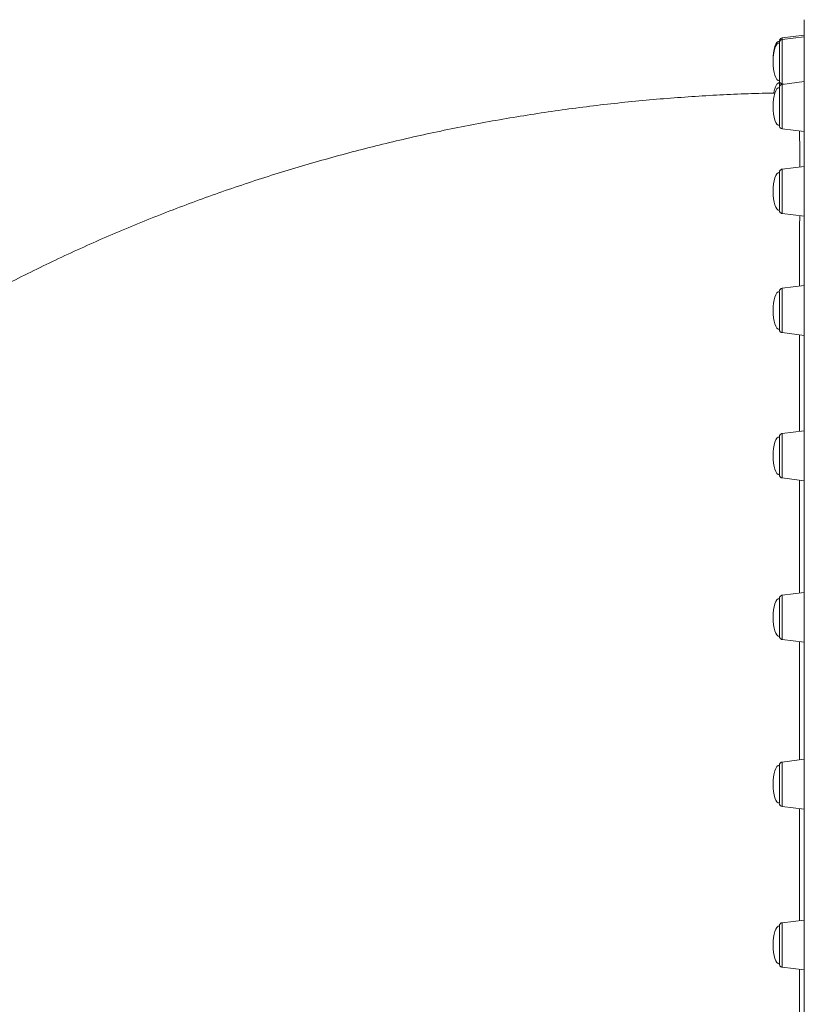
# Model space of a CAD drawing. Units: millimetres. Extents: x -5772 to 4587, y -18038 to 761.
# Drawn here: x 212 to 716, y -13149 to -12516 of the extents above; entities that cross this region are included whole.
import ezdxf

# ---------------------------------------------------------------- set-up
doc = ezdxf.new("R2010")
doc.units = ezdxf.units.MM
doc.layers.add('GIOCO 2018', color=6, linetype='Continuous')

msp = doc.modelspace()

# ---------------------------------------------------------------- linework, layer by layer
at = {"layer": 'GIOCO 2018', "color": 7, "linetype": 'Continuous', "lineweight": 15}
for p, q in [((715.901, -12527.081), (701.657, -12528.83)), ((715.901, -12526.033), (701.658, -12527.782)), ((715.9, -12555.862), (701.657, -12557.611)), ((701.657, -12557.332), (702.79, -12557.471)), ((701.658, -12557.332), (701.658, -12557.695)), ((701.657, -12586.113), (715.9, -12587.862)), ((715.9, -12610.413), (701.656, -12612.162)), ((701.656, -12640.664), (715.9, -12642.413)), ((715.899, -12687.018), (701.656, -12688.767)), ((701.655, -12717.269), (715.899, -12719.018)), ((715.899, -12780.456), (701.655, -12782.204)), ((701.655, -12810.707), (715.899, -12812.456)), ((715.898, -12884.359), (701.655, -12886.107)), ((701.655, -12914.61), (715.898, -12916.359)), ((715.898, -12991.646), (701.654, -12993.395)), ((701.654, -13021.897), (715.898, -13023.646)), ((715.898, -13095.006), (701.654, -13096.755)), ((701.654, -13125.257), (715.898, -13127.006))]:
    msp.add_line(p, q, dxfattribs=at)
at = {"layer": 'GIOCO 2018', "color": 7, "linetype": 'Continuous', "lineweight": 15, "flags": 128}
for points in [[(715.9, -12608.303), (715.9, -12600.835), (715.9, -12593.65), (715.9, -12586.753), (715.9, -12580.149), (715.9, -12573.844), (715.9, -12567.844), (715.9, -12562.152), (715.9, -12556.773), (715.9, -12551.713), (715.9, -12546.974), (715.9, -12542.562), (715.901, -12538.478), (715.901, -12534.727), (715.901, -12531.312), (715.901, -12528.235), (715.901, -12525.5), (715.901, -12523.107), (715.901, -12521.059), (715.901, -12519.358), (715.901, -12518.005), (715.901, -12517.002), (715.901, -12516.348), (715.901, -12516.045), (715.901, -12516.022)], [(699.901, -12530.722), (699.901, -12530.327), (699.901, -12529.876), (699.901, -12529.767)], [(699.901, -12529.771), (699.901, -12529.775), (699.901, -12530.027), (699.901, -12530.623), (699.901, -12530.767)], [(701.657, -12528.83), (701.657, -12528.971), (701.657, -12529.457), (701.657, -12530.279), (701.657, -12531.416), (701.657, -12532.84), (701.657, -12534.517), (701.657, -12536.404), (701.657, -12538.456), (701.657, -12540.621), (701.657, -12542.847), (701.657, -12545.079), (701.657, -12547.262), (701.657, -12549.342), (701.657, -12551.267), (701.657, -12552.992), (701.657, -12554.472), (701.657, -12555.671), (701.657, -12556.561), (701.657, -12557.118), (701.657, -12557.33), (701.657, -12557.332)], [(701.658, -12527.782), (701.658, -12527.791), (701.658, -12528.047), (701.658, -12528.647), (701.658, -12528.802)], [(699.901, -12555.347), (699.901, -12555.342), (699.901, -12555.105), (699.901, -12554.523), (699.901, -12553.611), (699.901, -12552.396), (699.901, -12550.913), (699.901, -12549.205), (699.901, -12547.321), (699.901, -12545.315), (699.901, -12543.244), (699.901, -12541.169), (699.901, -12539.149), (699.901, -12537.242), (699.901, -12535.503), (699.901, -12533.982), (699.901, -12532.723), (699.901, -12531.762), (699.901, -12531.126), (699.901, -12530.834), (699.901, -12530.815)], [(699.9, -12584.128), (699.9, -12584.058), (699.9, -12583.661), (699.9, -12582.925), (699.9, -12581.87), (699.9, -12580.528), (699.9, -12578.936), (699.9, -12577.141), (699.9, -12575.194), (699.9, -12573.151), (699.9, -12571.071), (699.9, -12569.013), (699.9, -12567.038), (699.9, -12565.202), (699.9, -12563.557), (699.9, -12562.151), (699.9, -12561.024), (699.9, -12560.209), (699.9, -12559.729), (699.9, -12559.596)], [(699.902, -12559.315), (699.902, -12558.338), (699.902, -12557.403), (699.902, -12556.796), (699.902, -12556.533), (699.902, -12556.523)], [(701.657, -12557.611), (701.657, -12557.666), (701.657, -12558.038), (701.657, -12558.749)], [(701.657, -12558.749), (701.657, -12559.784), (701.657, -12561.116), (701.657, -12562.713), (701.657, -12564.535), (701.657, -12566.537), (701.657, -12568.67), (701.657, -12570.882), (701.657, -12573.119), (701.657, -12575.324), (701.657, -12577.444), (701.657, -12579.426), (701.657, -12581.222), (701.657, -12582.788), (701.657, -12584.085), (701.657, -12585.081), (701.657, -12585.751), (701.657, -12586.079), (701.657, -12586.113)], [(701.656, -12612.162), (701.656, -12612.171), (701.656, -12612.427), (701.656, -12613.027), (701.656, -12613.956), (701.656, -12615.192)], [(715.898, -13152.96), (715.898, -13141.972), (715.898, -13130.83), (715.898, -13119.541), (715.898, -13108.115), (715.898, -13096.562), (715.898, -13084.89), (715.898, -13073.109), (715.898, -13061.229), (715.898, -13049.258), (715.898, -13037.208), (715.898, -13025.087), (715.898, -13012.905), (715.898, -13000.673), (715.898, -12988.399), (715.898, -12976.095), (715.898, -12963.769), (715.898, -12951.433), (715.898, -12939.095), (715.898, -12926.766), (715.898, -12914.456), (715.898, -12902.174), (715.898, -12889.932), (715.898, -12877.738), (715.898, -12865.602), (715.898, -12853.534), (715.899, -12841.545), (715.899, -12829.643), (715.899, -12817.838), (715.899, -12806.141), (715.899, -12794.559), (715.899, -12783.104), (715.899, -12771.783), (715.899, -12760.606), (715.899, -12749.582), (715.899, -12738.721), (715.899, -12728.03), (715.899, -12717.518), (715.899, -12707.195), (715.899, -12697.067), (715.899, -12687.144), (715.899, -12677.434), (715.899, -12667.944), (715.899, -12658.682), (715.9, -12649.655), (715.9, -12640.872), (715.9, -12632.338), (715.9, -12624.061), (715.9, -12616.047), (715.9, -12608.303)], [(715.9, -12639.011), (715.9, -12640.34), (715.9, -12641.359), (715.9, -12642.043), (715.9, -12642.378), (715.9, -12642.357), (715.9, -12641.98), (715.9, -12641.254), (715.9, -12640.198), (715.9, -12638.833), (715.9, -12637.191), (715.9, -12635.308), (715.9, -12633.226), (715.9, -12630.992), (715.9, -12628.656), (715.9, -12626.27), (715.9, -12623.887), (715.9, -12621.561), (715.9, -12619.342), (715.9, -12617.282), (715.9, -12615.426), (715.9, -12613.815), (715.9, -12612.486), (715.9, -12611.468), (715.9, -12610.783), (715.9, -12610.448), (715.9, -12610.413)], [(699.9, -12638.679), (699.9, -12638.678), (699.9, -12638.47), (699.9, -12637.916), (699.9, -12637.031), (699.9, -12635.84), (699.9, -12634.378), (699.9, -12632.687), (699.9, -12630.815), (699.9, -12628.817), (699.9, -12626.75), (699.9, -12624.673), (699.9, -12622.646), (699.9, -12620.727), (699.9, -12618.972), (699.9, -12617.431), (699.9, -12616.149), (699.9, -12615.161), (699.9, -12614.498), (699.9, -12614.177), (699.9, -12614.147)], [(701.656, -12615.192), (701.656, -12616.705), (701.656, -12618.456), (701.656, -12620.404), (701.656, -12622.499), (701.656, -12624.691), (701.656, -12626.925), (701.656, -12629.147), (701.656, -12631.301), (701.656, -12633.335), (701.656, -12635.199), (701.656, -12636.846), (701.656, -12638.236), (701.656, -12639.335), (701.656, -12640.116), (701.656, -12640.56), (701.656, -12640.664)], [(715.899, -12712.634), (715.899, -12714.432), (715.899, -12715.976), (715.899, -12717.23), (715.899, -12718.167), (715.899, -12718.765), (715.899, -12719.011), (715.899, -12718.901), (715.899, -12718.435), (715.899, -12717.625), (715.899, -12716.489), (715.899, -12715.052), (715.899, -12713.346), (715.899, -12711.409), (715.899, -12709.285), (715.899, -12707.021), (715.899, -12704.667), (715.899, -12702.277), (715.899, -12699.903), (715.899, -12697.599), (715.899, -12695.416), (715.899, -12693.402), (715.899, -12691.604), (715.899, -12690.06), (715.899, -12688.806), (715.899, -12687.869), (715.899, -12687.271), (715.899, -12687.024), (715.899, -12687.135), (715.899, -12687.601), (715.899, -12688.411), (715.899, -12689.547), (715.899, -12690.984), (715.899, -12692.69), (715.899, -12694.627), (715.899, -12696.751), (715.899, -12699.015), (715.899, -12701.369), (715.899, -12703.759), (715.899, -12706.133), (715.899, -12708.437), (715.899, -12710.62), (715.899, -12712.634)], [(699.899, -12715.284), (699.899, -12715.231), (699.899, -12714.863), (699.899, -12714.155), (699.899, -12713.126), (699.899, -12711.806), (699.899, -12710.233), (699.899, -12708.453), (699.899, -12706.517), (699.899, -12704.479), (699.899, -12702.4), (699.899, -12700.339), (699.899, -12698.354), (699.899, -12696.504), (699.899, -12694.841), (699.899, -12693.414), (699.899, -12692.262), (699.899, -12691.421), (699.899, -12690.912), (699.899, -12690.752)], [(701.656, -12694.453), (701.655, -12696.34), (701.655, -12698.392), (701.655, -12700.558), (701.655, -12702.784), (701.655, -12705.016), (701.655, -12707.199), (701.655, -12709.278), (701.655, -12711.204), (701.655, -12712.928), (701.655, -12714.408), (701.655, -12715.608), (701.655, -12716.497), (701.655, -12717.055), (701.655, -12717.267), (701.655, -12717.269)], [(701.656, -12688.767), (701.656, -12688.908), (701.656, -12689.394), (701.656, -12690.216), (701.656, -12691.353), (701.656, -12692.777), (701.656, -12694.453)], [(701.655, -12782.204), (701.655, -12782.26), (701.655, -12782.631), (701.655, -12783.343), (701.655, -12784.378), (701.655, -12785.71), (701.655, -12787.307), (701.655, -12789.128), (701.655, -12791.131)], [(715.899, -12802.434), (715.899, -12804.579), (715.899, -12806.543), (715.899, -12808.281), (715.899, -12809.755), (715.899, -12810.933), (715.899, -12811.786), (715.899, -12812.298), (715.899, -12812.455), (715.899, -12812.255), (715.899, -12811.702), (715.899, -12810.809), (715.899, -12809.594), (715.899, -12808.087), (715.899, -12806.319), (715.899, -12804.332), (715.899, -12802.168), (715.899, -12799.876), (715.899, -12797.509), (715.899, -12795.117), (715.899, -12792.756), (715.899, -12790.477), (715.899, -12788.332), (715.899, -12786.368), (715.899, -12784.63), (715.899, -12783.156), (715.899, -12781.979), (715.899, -12781.125), (715.899, -12780.614), (715.899, -12780.456), (715.899, -12780.656), (715.899, -12781.209), (715.899, -12782.103), (715.899, -12783.317), (715.899, -12784.824), (715.899, -12786.592), (715.899, -12788.58), (715.899, -12790.743), (715.899, -12793.035), (715.899, -12795.403), (715.899, -12797.794), (715.899, -12800.155), (715.899, -12802.434)], [(699.899, -12808.722), (699.899, -12808.722), (699.899, -12808.543), (699.899, -12808.017), (699.899, -12807.159), (699.899, -12805.992), (699.899, -12804.552), (699.899, -12802.878), (699.899, -12801.019), (699.899, -12799.03), (699.899, -12796.966), (699.899, -12794.887), (699.899, -12792.854), (699.899, -12790.924), (699.899, -12789.153), (699.899, -12787.593), (699.899, -12786.287), (699.899, -12785.274), (699.899, -12784.583), (699.899, -12784.233), (699.899, -12784.19)], [(701.655, -12791.131), (701.655, -12793.264), (701.655, -12795.476), (701.655, -12797.712), (701.655, -12799.918), (701.655, -12802.038), (701.655, -12804.02), (701.655, -12805.816), (701.655, -12807.382), (701.655, -12808.679), (701.655, -12809.674), (701.655, -12810.345), (701.655, -12810.673), (701.655, -12810.707)], [(715.898, -12902.292), (715.898, -12904.638), (715.898, -12906.888), (715.898, -12908.992), (715.898, -12910.903), (715.898, -12912.579), (715.898, -12913.982), (715.898, -12915.08), (715.898, -12915.85), (715.898, -12916.273), (715.898, -12916.341), (715.898, -12916.052), (715.898, -12915.413), (715.898, -12914.437), (715.898, -12913.147), (715.898, -12911.571), (715.898, -12909.744), (715.898, -12907.708), (715.898, -12905.508), (715.898, -12903.193), (715.898, -12900.814), (715.898, -12898.425), (715.898, -12896.08), (715.898, -12893.83), (715.898, -12891.725), (715.898, -12889.814), (715.898, -12888.138), (715.898, -12886.735), (715.898, -12885.637), (715.898, -12884.867), (715.898, -12884.444), (715.898, -12884.376), (715.898, -12884.665), (715.898, -12885.304), (715.898, -12886.28), (715.898, -12887.57), (715.898, -12889.146), (715.898, -12890.973), (715.898, -12893.009), (715.898, -12895.209), (715.898, -12897.525), (715.898, -12899.903), (715.898, -12902.292)], [(699.898, -12912.624), (699.898, -12912.587), (699.898, -12912.248), (699.898, -12911.567), (699.898, -12910.564), (699.898, -12909.267), (699.898, -12907.714), (699.898, -12905.949), (699.898, -12904.023), (699.898, -12901.992), (699.898, -12899.914), (699.898, -12897.849), (699.898, -12895.856), (699.898, -12893.993), (699.898, -12892.312), (699.898, -12890.863), (699.898, -12889.688), (699.898, -12888.819), (699.898, -12888.282), (699.898, -12888.093), (699.898, -12888.093)], [(701.655, -12886.107), (701.655, -12886.117), (701.655, -12886.372), (701.655, -12886.972), (701.655, -12887.901), (701.655, -12889.138), (701.655, -12890.65), (701.655, -12892.402), (701.655, -12894.349), (701.655, -12896.445), (701.655, -12898.636)], [(701.655, -12898.636), (701.655, -12900.871), (701.655, -12903.092), (701.655, -12905.247), (701.655, -12907.281), (701.655, -12909.144), (701.655, -12910.791), (701.655, -12912.181), (701.655, -12913.281), (701.655, -12914.062), (701.655, -12914.505), (701.655, -12914.61)], [(715.898, -13005.403), (715.898, -13007.789), (715.898, -13010.172), (715.898, -13012.498), (715.898, -13014.717), (715.898, -13016.777), (715.898, -13018.633), (715.898, -13020.244), (715.898, -13021.573), (715.898, -13022.592), (715.898, -13023.276), (715.898, -13023.611), (715.898, -13023.59), (715.898, -13023.212), (715.898, -13022.487), (715.898, -13021.43), (715.898, -13020.066), (715.898, -13018.424), (715.898, -13016.541), (715.898, -13014.459), (715.898, -13012.225), (715.898, -13009.889), (715.898, -13007.503), (715.898, -13005.12), (715.898, -13002.793), (715.898, -13000.575), (715.898, -12998.515), (715.898, -12996.659), (715.898, -12995.048), (715.898, -12993.719), (715.898, -12992.7), (715.898, -12992.016), (715.898, -12991.681), (715.898, -12991.702), (715.898, -12992.08), (715.898, -12992.805), (715.898, -12993.862), (715.898, -12995.226), (715.898, -12996.868), (715.898, -12998.751), (715.898, -13000.833), (715.898, -13003.067), (715.898, -13005.403)], [(699.898, -13019.912), (699.898, -13019.762), (699.898, -13019.265), (699.898, -13018.433), (699.898, -13017.291), (699.898, -13015.872), (699.898, -13014.215), (699.898, -13012.37), (699.898, -13010.389), (699.898, -13008.33), (699.898, -13006.25), (699.898, -13004.211), (699.898, -13002.27), (699.898, -13000.484), (699.898, -12998.904), (699.898, -12997.576), (699.898, -12996.537), (699.898, -12995.818), (699.898, -12995.439), (699.898, -12995.38)], [(701.654, -12993.395), (701.654, -12993.536), (701.654, -12994.022), (701.654, -12994.844), (701.654, -12995.981), (701.654, -12997.405), (701.654, -12999.081), (701.654, -13000.969), (701.654, -13003.02), (701.654, -13005.186), (701.654, -13007.412), (701.654, -13009.644)], [(701.654, -13009.644), (701.654, -13011.827), (701.654, -13013.907), (701.654, -13015.832), (701.654, -13017.556), (701.654, -13019.036), (701.654, -13020.236), (701.654, -13021.125), (701.654, -13021.683), (701.654, -13021.895), (701.654, -13021.897)], [(699.898, -13123.272), (699.898, -13123.247), (699.898, -13122.937), (699.898, -13122.284), (699.898, -13121.307), (699.898, -13120.033), (699.898, -13118.5), (699.898, -13116.751), (699.898, -13114.836), (699.898, -13112.812), (699.898, -13110.736), (699.898, -13108.667), (699.898, -13106.666), (699.898, -13104.789), (699.898, -13103.092), (699.898, -13101.622), (699.898, -13100.422), (699.898, -13099.527), (699.898, -13098.962), (699.898, -13098.743), (699.898, -13098.74)], [(701.654, -13096.755), (701.654, -13096.811), (701.654, -13097.182), (701.654, -13097.894), (701.654, -13098.929), (701.654, -13100.261), (701.654, -13101.857), (701.654, -13103.679), (701.654, -13105.682), (701.654, -13107.815), (701.654, -13110.027), (701.654, -13112.263), (701.654, -13114.468), (701.654, -13116.588)], [(715.898, -13104.739), (715.898, -13107.004), (715.898, -13109.357), (715.898, -13111.747), (715.898, -13114.121), (715.898, -13116.426), (715.898, -13118.609), (715.898, -13120.622), (715.898, -13122.421), (715.898, -13123.964), (715.898, -13125.218), (715.898, -13126.155), (715.898, -13126.753), (715.898, -13127), (715.898, -13126.889), (715.898, -13126.424), (715.898, -13125.614), (715.898, -13124.477), (715.898, -13123.04), (715.898, -13121.334), (715.898, -13119.398), (715.898, -13117.273), (715.898, -13115.009), (715.898, -13112.656), (715.898, -13110.265), (715.898, -13107.891), (715.898, -13105.587), (715.898, -13103.404), (715.898, -13101.391), (715.898, -13099.592), (715.898, -13098.048), (715.898, -13096.794), (715.898, -13095.858), (715.898, -13095.259), (715.898, -13095.013), (715.898, -13095.124), (715.898, -13095.589), (715.898, -13096.399), (715.898, -13097.535), (715.898, -13098.973), (715.898, -13100.679), (715.898, -13102.615), (715.898, -13104.739)], [(701.654, -13116.588), (701.654, -13118.571), (701.654, -13120.367), (701.654, -13121.933), (701.654, -13123.23), (701.654, -13124.225), (701.654, -13124.895), (701.654, -13125.224), (701.654, -13125.257)]]:
    msp.add_lwpolyline(points, dxfattribs=at)
at = {"layer": 'GIOCO 2018', "color": 7, "linetype": 'Continuous', "lineweight": 15}
for centre, major_axis, start_param, end_param in [((699.901, -12542.033), (0, 12.266), 0, 1.5707963), ((699.901, -12543.081), (0, 12.266), 0, 1.5707963), ((699.901, -12542.033), (0, -12.266), 4.712389, 4.7705889), ((699.901, -12543.081), (0, -12.266), 4.712389, 6.2831853), ((699.9, -12571.862), (0, 12.266), 0, 1.5707963), ((699.902, -12568.789), (0, 12.266), 0, 1.0929036), ((699.9, -12571.862), (0, -12.266), 4.712389, 6.2831853), ((699.9, -12626.413), (0, 12.266), 0, 1.5707963), ((699.9, -12626.413), (0, -12.266), 4.712389, 6.2831853), ((699.899, -12703.018), (0, 12.266), 0, 1.5707963), ((699.899, -12703.018), (0, -12.266), 4.712389, 6.2831853), ((699.899, -12796.456), (0, 12.266), 0, 1.5707963), ((699.899, -12796.456), (0, -12.266), 4.712389, 6.2831853), ((699.898, -12900.359), (0, 12.266), 0, 1.5707963), ((699.898, -12900.359), (0, -12.266), 4.712389, 6.2831853), ((699.898, -13007.646), (0, 12.266), 0, 1.5707963), ((699.898, -13007.646), (0, -12.266), 4.712389, 6.2831853), ((699.898, -13111.006), (0, 12.266), 0, 1.5707963), ((699.898, -13111.006), (0, -12.266), 4.712389, 6.2831853)]:
    msp.add_ellipse(centre, major_axis=major_axis, ratio=0.3261048, start_param=start_param, end_param=end_param, dxfattribs=at)
for points, knots in [([(701.651, -12528.857), (701.587, -12528.857), (701.306, -12528.859), (700.88, -12529.071), (700.454, -12529.404), (700.182, -12529.766), (700.023, -12530.101), (699.942, -12530.38), (699.921, -12530.544), (699.912, -12530.611)], [0, 0, 0, 0, 0.07184231, 0.31332844, 0.51008138, 0.67641816, 0.81485367, 0.92451379, 1, 1, 1, 1]), ([(701.638, -12527.822), (701.496, -12527.835), (701.153, -12527.867), (700.707, -12528.138), (700.341, -12528.486), (700.115, -12528.843), (699.986, -12529.159), (699.946, -12529.354), (699.929, -12529.437)], [0, 0, 0, 0, 0.1677557, 0.4034879, 0.5990936, 0.7642804, 0.8998836, 1, 1, 1, 1]), ([(699.909, -12555.527), (699.944, -12555.722), (700.021, -12556.156), (700.396, -12556.72), (700.946, -12557.161), (701.386, -12557.266), (701.606, -12557.319)], [0, 0, 0, 0, 0.2218802, 0.4947969, 0.7460464, 1, 1, 1, 1]), ([(701.627, -12557.632), (701.431, -12557.669), (701.048, -12557.742), (700.59, -12558.058), (700.267, -12558.414), (700.069, -12558.763), (699.965, -12559.068), (699.921, -12559.282), (699.912, -12559.391), (699.91, -12559.42)], [0, 0, 0, 0, 0.2212396, 0.431538, 0.6081938, 0.7566768, 0.8769677, 0.9672259, 1, 1, 1, 1]), ([(700.002, -12555.91), (699.979, -12555.982), (699.942, -12556.097), (699.927, -12556.218), (699.921, -12556.263)], [0, 0, 0, 0, 0.6204406, 1, 1, 1, 1]), ([(697.084, -12563.165), (694.338, -12563.215), (685.545, -12563.376), (670.715, -12563.945), (652.599, -12564.861), (634.503, -12566.072), (616.432, -12567.558), (598.393, -12569.324), (580.39, -12571.368), (562.43, -12573.69), (544.517, -12576.29), (526.658, -12579.167), (508.857, -12582.321), (491.121, -12585.75), (473.455, -12589.455), (455.865, -12593.433), (438.357, -12597.686), (420.935, -12602.21), (403.607, -12607.006), (386.377, -12612.072), (369.251, -12617.407), (352.235, -12623.01), (335.335, -12628.878), (318.556, -12635.012), (301.904, -12641.408), (285.384, -12648.066), (269.004, -12654.983), (252.767, -12662.157), (236.681, -12669.587), (220.749, -12677.27), (204.98, -12685.204), (189.376, -12693.386), (173.946, -12701.814), (158.693, -12710.485), (143.624, -12719.396), (128.743, -12728.545), (114.057, -12737.928), (99.57, -12747.542), (85.287, -12757.383), (71.218, -12767.453), (57.685, -12777.478), (48.942, -12784.255), (44.738, -12787.513)], [0, 0, 0, 0, 0.01155835, 0.03701382, 0.06247083, 0.08792931, 0.11338919, 0.1388504, 0.16431282, 0.18977633, 0.21524075, 0.24070589, 0.26617152, 0.29163734, 0.31710304, 0.34256824, 0.36803252, 0.39349538, 0.41895629, 0.44441465, 0.46986977, 0.49532094, 0.52076736, 0.54620816, 0.5716424, 0.5970691, 0.62248717, 0.6478955, 0.67329289, 0.69867808, 0.72404977, 0.74940658, 0.77474712, 0.80006992, 0.8253735, 0.85065632, 0.87591686, 0.90115354, 0.9263648, 0.95154907, 0.97670479, 1, 1, 1, 1]), ([(699.924, -12584.371), (699.942, -12584.492), (699.992, -12584.824), (700.248, -12585.309), (700.698, -12585.762), (701.186, -12586.046), (701.528, -12586.07), (701.644, -12586.078)], [0, 0, 0, 0, 0.1401058, 0.3820066, 0.6098483, 0.868639, 1, 1, 1, 1]), ([(712.927, -12610.778), (712.927, -12608.563), (712.927, -12602.809), (712.926, -12594.966), (712.926, -12589.901), (712.926, -12587.497)], [0, 0, 0, 0, 0.24743438, 0.64282396, 1, 1, 1, 1]), ([(701.658, -12612.172), (701.638, -12612.171), (701.392, -12612.16), (700.98, -12612.349), (700.521, -12612.667), (700.223, -12613.03), (700.044, -12613.373), (699.954, -12613.667), (699.919, -12613.846), (699.912, -12613.925), (699.912, -12613.928)], [0, 0, 0, 0, 0.0222224, 0.275614, 0.4796068, 0.6516931, 0.7957189, 0.9112218, 0.9962129, 1, 1, 1, 1]), ([(699.937, -12639.059), (699.937, -12639.062), (699.952, -12639.163), (700.038, -12639.442), (700.267, -12639.89), (700.72, -12640.33), (701.213, -12640.607), (701.547, -12640.625), (701.653, -12640.631)], [0, 0, 0, 0, 0.0035425, 0.1225013, 0.348154, 0.6000423, 0.8738561, 1, 1, 1, 1]), ([(712.926, -12687.383), (712.926, -12685.306), (712.926, -12677.77), (712.926, -12665.682), (712.926, -12652.575), (712.926, -12645.085), (712.927, -12642.048)], [0, 0, 0, 0, 0.1241966, 0.4505868, 0.7772429, 1, 1, 1, 1]), ([(715.9, -12642.412), (715.9, -12644.5), (715.9, -12651.024), (715.9, -12663.06), (715.9, -12675.835), (715.9, -12684.143), (715.9, -12687.019)], [0, 0, 0, 0, 0.1567445, 0.4898253, 0.8234392, 1, 1, 1, 1]), ([(701.654, -12688.799), (701.554, -12688.804), (701.244, -12688.818), (700.805, -12689.052), (700.405, -12689.393), (700.152, -12689.753), (700.004, -12690.081), (699.956, -12690.289), (699.935, -12690.379)], [0, 0, 0, 0, 0.1189564, 0.3680811, 0.5727232, 0.7457784, 0.8890851, 1, 1, 1, 1]), ([(699.914, -12715.499), (699.959, -12715.722), (700.049, -12716.164), (700.46, -12716.721), (701.004, -12717.129), (701.441, -12717.214), (701.649, -12717.254)], [0, 0, 0, 0, 0.2541136, 0.5028439, 0.763782, 1, 1, 1, 1]), ([(712.924, -12780.821), (712.924, -12776.722), (712.924, -12766.005), (712.925, -12749.342), (712.925, -12732.656), (712.925, -12722.708), (712.925, -12718.653)], [0, 0, 0, 0, 0.1873304, 0.489813, 0.7920493, 1, 1, 1, 1]), ([(715.899, -12719.017), (715.899, -12722.393), (715.899, -12731.61), (715.899, -12747.502), (715.899, -12764.596), (715.899, -12775.812), (715.899, -12780.456)], [0, 0, 0, 0, 0.1756521, 0.4796077, 0.7845213, 1, 1, 1, 1]), ([(701.655, -12782.223), (701.615, -12782.222), (701.354, -12782.216), (700.935, -12782.414), (700.49, -12782.739), (700.203, -12783.102), (700.034, -12783.442), (699.947, -12783.722), (699.924, -12783.886), (699.914, -12783.951)], [0, 0, 0, 0, 0.0450275, 0.2954487, 0.4981318, 0.6693178, 0.8122641, 0.9263178, 1, 1, 1, 1]), ([(699.907, -12808.897), (699.917, -12808.982), (699.948, -12809.223), (700.097, -12809.643), (700.45, -12810.154), (700.99, -12810.568), (701.441, -12810.648), (701.631, -12810.682)], [0, 0, 0, 0, 0.096116, 0.2711906, 0.4923338, 0.7859787, 1, 1, 1, 1]), ([(712.92, -12884.724), (712.921, -12879.304), (712.921, -12867.173), (712.922, -12848.288), (712.922, -12829.436), (712.923, -12817.422), (712.923, -12812.09)], [0, 0, 0, 0, 0.2189335, 0.4899515, 0.7736179, 1, 1, 1, 1]), ([(715.899, -12812.455), (715.899, -12817.274), (715.899, -12828.904), (715.899, -12847.382), (715.899, -12866.541), (715.899, -12878.81), (715.899, -12884.359)], [0, 0, 0, 0, 0.2068608, 0.4992269, 0.7735073, 1, 1, 1, 1]), ([(-34.724, -12856.521), (-34.717, -12857.803), (-34.699, -12861.522), (-34.497, -12867.809), (-34.043, -12875.432), (-33.362, -12883.217), (-32.458, -12891.157), (-31.33, -12899.246), (-29.981, -12907.477), (-28.41, -12915.845), (-26.62, -12924.345), (-24.612, -12932.969), (-22.387, -12941.712), (-19.947, -12950.567), (-17.294, -12959.528), (-14.43, -12968.589), (-11.358, -12977.743), (-8.078, -12986.983), (-4.594, -12996.304), (-0.909, -13005.698), (2.975, -13015.158), (7.056, -13024.678), (11.329, -13034.251), (15.792, -13043.87), (20.443, -13053.528), (25.276, -13063.218), (30.289, -13072.933), (35.479, -13082.667), (40.841, -13092.411), (46.371, -13102.16), (52.066, -13111.906), (57.921, -13121.642), (63.933, -13131.361), (70.096, -13141.057), (76.406, -13150.721), (82.859, -13160.348), (89.451, -13169.929), (96.175, -13179.459), (103.028, -13188.931), (110.005, -13198.337), (117.099, -13207.67), (124.308, -13216.925), (131.624, -13226.094), (139.043, -13235.17), (146.56, -13244.148), (154.168, -13253.021), (161.863, -13261.781), (169.639, -13270.424), (177.491, -13278.942), (185.412, -13287.329), (193.397, -13295.58), (201.44, -13303.689), (209.536, -13311.649), (217.678, -13319.454), (225.861, -13327.1), (234.079, -13334.581), (242.325, -13341.891), (250.595, -13349.024), (258.882, -13355.977), (267.18, -13362.743), (275.483, -13369.318), (283.785, -13375.697), (292.08, -13381.875), (300.363, -13387.849), (308.627, -13393.613), (316.867, -13399.163), (325.076, -13404.496), (333.249, -13409.607), (341.379, -13414.493), (349.462, -13419.15), (357.491, -13423.574), (365.461, -13427.763), (373.366, -13431.714), (381.2, -13435.422), (388.957, -13438.887), (396.633, -13442.104), (404.222, -13445.072), (411.718, -13447.788), (419.117, -13450.25), (426.411, -13452.456), (433.598, -13454.404), (440.671, -13456.093), (447.624, -13457.521), (454.454, -13458.687), (461.155, -13459.59), (467.721, -13460.229), (474.148, -13460.603), (480.431, -13460.712), (486.565, -13460.555), (492.546, -13460.133), (498.367, -13459.446), (504.025, -13458.495), (509.515, -13457.28), (514.832, -13455.802), (519.977, -13454.071), (524.921, -13452.051), (528.2, -13450.584), (529.778, -13449.72), (529.826, -13449.694)], [0, 0, 0, 0, 0.0055708, 0.016161, 0.0267515, 0.0373418, 0.0479317, 0.058521, 0.0691096, 0.0796973, 0.0902841, 0.10087, 0.1114549, 0.1220388, 0.1326217, 0.1432037, 0.1537848, 0.1643651, 0.1749445, 0.1855231, 0.1961009, 0.2066781, 0.2172545, 0.2278304, 0.2384056, 0.2489804, 0.2595546, 0.2701283, 0.2807016, 0.2912745, 0.3018471, 0.3124193, 0.3229913, 0.3335629, 0.3441344, 0.3547056, 0.3652767, 0.3758476, 0.3864184, 0.3969891, 0.4075598, 0.4181304, 0.428701, 0.4392716, 0.4498423, 0.460413, 0.4709838, 0.4815547, 0.4921258, 0.502697, 0.5132685, 0.5238402, 0.5344121, 0.5449843, 0.5555569, 0.5661298, 0.5767032, 0.5872769, 0.5978511, 0.6084259, 0.6190011, 0.629577, 0.6401535, 0.6507306, 0.6613085, 0.6718871, 0.6824665, 0.6930468, 0.7036279, 0.71421, 0.724793, 0.7353771, 0.7459621, 0.7565482, 0.7671353, 0.7777235, 0.7883126, 0.7989026, 0.8094934, 0.8200848, 0.8306767, 0.8412688, 0.8518606, 0.8624516, 0.8730412, 0.8836288, 0.8942135, 0.9047943, 0.9153703, 0.9259401, 0.9365027, 0.9470568, 0.9576013, 0.9681354, 0.9786586, 0.9891706, 0.9996721, 1, 1, 1, 1]), ([(701.634, -12886.147), (701.492, -12886.161), (701.149, -12886.193), (700.702, -12886.464), (700.338, -12886.813), (700.11, -12887.17), (699.984, -12887.489), (699.926, -12887.732), (699.912, -12887.867), (699.908, -12887.914)], [0, 0, 0, 0, 0.1587973, 0.3810063, 0.5654266, 0.721161, 0.8489871, 0.9474027, 1, 1, 1, 1]), ([(699.912, -12912.832), (699.926, -12912.931), (699.964, -12913.206), (700.143, -12913.629), (700.495, -12914.09), (700.993, -12914.463), (701.416, -12914.548), (701.615, -12914.587)], [0, 0, 0, 0, 0.1142114, 0.3153007, 0.5132941, 0.7716573, 1, 1, 1, 1]), ([(712.915, -12992.012), (712.916, -12985.606), (712.916, -12971.893), (712.918, -12950.771), (712.918, -12931.81), (712.919, -12920.246), (712.919, -12915.993)], [0, 0, 0, 0, 0.2535946, 0.5428311, 0.8318321, 1, 1, 1, 1]), ([(715.898, -12916.358), (715.898, -12920.438), (715.898, -12931.763), (715.898, -12950.437), (715.898, -12971.488), (715.898, -12985.197), (715.898, -12991.647)], [0, 0, 0, 0, 0.1628727, 0.4521053, 0.7422496, 1, 1, 1, 1]), ([(701.621, -12993.424), (701.44, -12993.454), (701.069, -12993.516), (700.615, -12993.819), (700.282, -12994.173), (700.077, -12994.525), (699.968, -12994.833), (699.921, -12995.049), (699.911, -12995.16), (699.909, -12995.189)], [0, 0, 0, 0, 0.2047887, 0.4197158, 0.5998393, 0.7514485, 0.8747122, 0.9678471, 1, 1, 1, 1]), ([(699.943, -13020.31), (699.947, -13020.338), (699.977, -13020.527), (700.124, -13020.874), (700.461, -13021.349), (700.972, -13021.743), (701.41, -13021.834), (701.612, -13021.876)], [0, 0, 0, 0, 0.03424845, 0.23558956, 0.45391932, 0.74915692, 1, 1, 1, 1]), ([(712.908, -13095.373), (712.909, -13089.754), (712.91, -13077.324), (712.911, -13057.75), (712.912, -13039.328), (712.913, -13027.804), (712.913, -13023.28)], [0, 0, 0, 0, 0.2409294, 0.5329062, 0.8166037, 1, 1, 1, 1]), ([(715.898, -13023.645), (715.898, -13028.19), (715.898, -13039.877), (715.898, -13058.396), (715.898, -13077.694), (715.898, -13089.727), (715.898, -13095.007)], [0, 0, 0, 0, 0.1861665, 0.4786804, 0.7712314, 1, 1, 1, 1]), ([(701.648, -13096.785), (701.572, -13096.786), (701.282, -13096.792), (700.852, -13097.011), (700.435, -13097.346), (700.169, -13097.708), (700.015, -13098.042), (699.943, -13098.291), (699.925, -13098.425), (699.92, -13098.463)], [0, 0, 0, 0, 0.08715347, 0.33269891, 0.53333112, 0.70298434, 0.84395097, 0.95523204, 1, 1, 1, 1]), ([(699.902, -13123.337), (699.917, -13123.497), (699.954, -13123.875), (700.208, -13124.398), (700.636, -13124.86), (701.124, -13125.166), (701.491, -13125.207), (701.636, -13125.224)], [0, 0, 0, 0, 0.1715384, 0.4050253, 0.6066046, 0.8453326, 1, 1, 1, 1]), ([(712.898, -13187.764), (712.898, -13183.221), (712.9, -13173.054), (712.902, -13156.376), (712.904, -13140.556), (712.905, -13130.424), (712.905, -13126.639)], [0, 0, 0, 0, 0.2372147, 0.530865, 0.8247413, 1, 1, 1, 1]), ([(715.898, -13127.006), (715.898, -13130.988), (715.898, -13141.468), (715.898, -13157.748), (715.898, -13173.964), (715.898, -13183.551), (715.898, -13187.397)], [0, 0, 0, 0, 0.1869827, 0.4920833, 0.796225, 1, 1, 1, 1])]:
    msp.add_open_spline(points, degree=3, knots=knots, dxfattribs=at)

doc.saveas('drawing.dxf')
